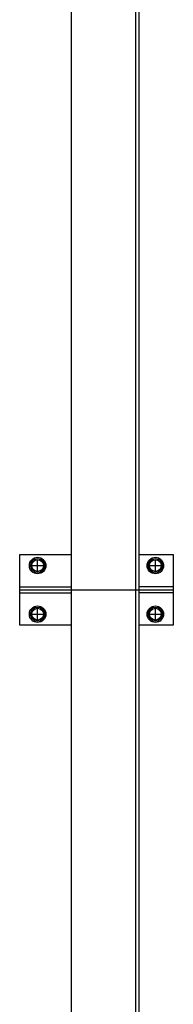
# Model space of a CAD drawing. Units: millimetres. Extents: x -6511 to 6310, y -6515 to 6513.
# Drawn here: x -6506 to -6246, y 961 to 2634 of the extents above; entities that cross this region are included whole.
import ezdxf

# ---------------------------------------------------------------- set-up
doc = ezdxf.new("R2010")
doc.units = ezdxf.units.MM
doc.header["$LTSCALE"] = 20
doc.layers.add('2d', color=230, linetype='Continuous')

msp = doc.modelspace()

# ---------------------------------------------------------------- linework, layer by layer
at = {"layer": '2d'}
for p, q in [((-6418.8, 5265.3), (-6418.8, -806.6)), ((-6303.8, -809.2), (-6303.8, 5265.3)), ((-6310, 5158.6), (-6310, -5158.6)), ((-6505.8, 1725.3), (-6418.8, 1725.3)), ((-6505.8, 1605.3), (-6505.8, 1725.3)), ((-6303.8, 1725.3), (-6245.8, 1725.3)), ((-6245.8, 1725.3), (-6245.8, 1605.3)), ((-6485.6, 1706.6), (-6465.6, 1706.6)), ((-6475.6, 1696.6), (-6475.6, 1716.6)), ((-6286.1, 1706.6), (-6266.1, 1706.6)), ((-6276.1, 1696.6), (-6276.1, 1716.6)), ((-6505.8, 1670.3), (-6418.8, 1670.3)), ((-6505.8, 1665.3), (-6245.8, 1665.3)), ((-6505.8, 1660.3), (-6418.8, 1660.3)), ((-6245.8, 1670.3), (-6303.8, 1670.3)), ((-6245.8, 1660.3), (-6303.8, 1660.3)), ((-6485.6, 1624), (-6465.6, 1624)), ((-6475.6, 1614), (-6475.6, 1634)), ((-6286.1, 1624), (-6266.1, 1624)), ((-6276.1, 1614), (-6276.1, 1634)), ((-6418.8, 1605.3), (-6505.8, 1605.3)), ((-6245.8, 1605.3), (-6303.8, 1605.3))]:
    msp.add_line(p, q, dxfattribs=at)
for centre, radius in [((-6475.6, 1706.6), 14), ((-6475.6, 1706.6), 12), ((-6475.6, 1706.6), 10), ((-6276.1, 1706.6), 14), ((-6276.1, 1706.6), 12), ((-6276.1, 1706.6), 10), ((-6475.6, 1624), 14), ((-6475.6, 1624), 12), ((-6475.6, 1624), 10), ((-6276.1, 1624), 14), ((-6276.1, 1624), 12), ((-6276.1, 1624), 10)]:
    msp.add_circle(centre, radius, dxfattribs=at)

doc.saveas('drawing.dxf')
